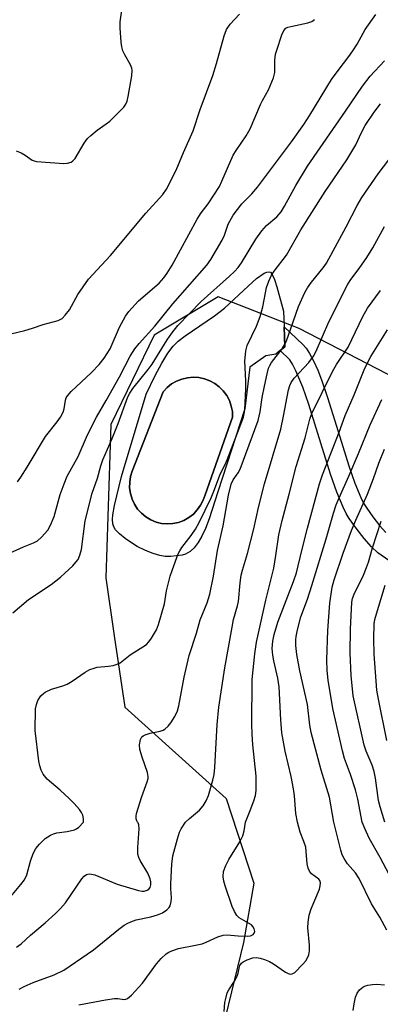
# Model space of a CAD drawing. Units: inches. Extents: x 1249764 to 1255763, y 505455 to 509455.
# Drawn here: x 1253062 to 1253153, y 506954 to 507201 of the extents above; entities that cross this region are included whole.
import ezdxf

# ---------------------------------------------------------------- set-up
doc = ezdxf.new("R2010")
doc.units = ezdxf.units.IN
doc.header["$MEASUREMENT"] = 0
for name, color, linetype in [('CULTRL-Pad', 6, 'Continuous'), ('CULTRL-Swimming Pool in Ground', 4, 'Continuous'), ('NTRL-Trees', 3, 'Continuous'), ('TRANS-Non Street Sidewalk', 7, 'Continuous'), ('Undefined', 1, 'Continuous')]:
    doc.layers.add(name, color=color, linetype=linetype)

msp = doc.modelspace()

# ---------------------------------------------------------------- linework, layer by layer
at = {"layer": 'CULTRL-Pad'}
for points in [[(1253119.83, 507114.05, 0), (1253118.61, 507103.66, 0), (1253111.83, 507082.8, 0), (1253109.66, 507076.04, 0), (1253108.73, 507073.64, 0), (1253107.83, 507071.7, 0), (1253106.91, 507070.11, 0), (1253105.9, 507068.79, 0), (1253104.87, 507067.84, 0), (1253103.74, 507067.21, 0), (1253102.84, 507066.96, 0), (1253101.46, 507066.75, 0), (1253100, 507066.63, 0), (1253098.64, 507066.63, 0), (1253097.3, 507066.83, 0), (1253095.58, 507067.35, 0), (1253093.63, 507068.13, 0), (1253091.59, 507069.11, 0), (1253090.13, 507069.98, 0), (1253088.53, 507071.13, 0), (1253087.17, 507072.26, 0), (1253086.18, 507073.27, 0), (1253085.74, 507073.99, 0), (1253085.49, 507074.82, 0), (1253085.39, 507075.83, 0), (1253085.46, 507077.06, 0), (1253085.87, 507079.34, 0), (1253087.66, 507086.68, 0), (1253093.86, 507107.31, 0), (1253096.12, 507111.94, 0), (1253097.75, 507115.04, 0), (1253099.27, 507117.54, 0), (1253100.61, 507119.33, 0), (1253101.84, 507120.55, 0), (1253103.61, 507121.96, 0), (1253110.97, 507126.96, 0), (1253113.51, 507128.88, 0), (1253119.43, 507134.41, 0), (1253121.56, 507136.27, 0), (1253123.47, 507137.62, 0), (1253124.15, 507137.93, 0), (1253124.7, 507138, 0), (1253125.03, 507137.87, 0), (1253125.41, 507137.46, 0), (1253126.09, 507136.07, 0), (1253126.66, 507134.25, 0), (1253128.35, 507128.12, 0), (1253128.47, 507124.21, 0), (1253128.62, 507119.17, 0), (1253127.49, 507118.24, 0), (1253126.36, 507117.31, 0), (1253123.85, 507116.88, 0)], [(1253100.56, 507074.86, 0), (1253101.96, 507075.15, 0), (1253103.3, 507075.65, 0), (1253104.56, 507076.35, 0), (1253105.69, 507077.22, 0), (1253106.68, 507078.26, 0), (1253107.51, 507079.43, 0), (1253108.16, 507080.71, 0), (1253108.61, 507082.07, 0), (1253115.53, 507101.49, 0), (1253115.47, 507102.93, 0), (1253115.19, 507104.33, 0), (1253114.72, 507105.68, 0), (1253114.05, 507106.95, 0), (1253113.2, 507108.1, 0), (1253112.2, 507109.12, 0), (1253111.06, 507109.99, 0), (1253109.8, 507110.67, 0), (1253108.45, 507111.17, 0), (1253107.05, 507111.46, 0), (1253105.62, 507111.55, 0), (1253104.2, 507111.43, 0), (1253102.8, 507111.1, 0), (1253101.47, 507110.57, 0), (1253100.23, 507109.85, 0), (1253099.11, 507108.96, 0), (1253098.13, 507107.91, 0), (1253090.36, 507087.98, 0), (1253089.93, 507086.62, 0), (1253089.7, 507085.2, 0), (1253089.68, 507083.77, 0), (1253089.88, 507082.35, 0), (1253090.29, 507080.98, 0), (1253090.89, 507079.68, 0), (1253091.69, 507078.48, 0), (1253092.65, 507077.42, 0), (1253093.76, 507076.51, 0), (1253094.99, 507075.78, 0), (1253096.31, 507075.24, 0), (1253097.7, 507074.9, 0), (1253099.13, 507074.77, 0)]]:
    msp.add_polyline3d(points, close=True, dxfattribs=at)
at = {"layer": 'CULTRL-Swimming Pool in Ground'}
msp.add_lwpolyline([(1253100.56, 507074.86), (1253099.13, 507074.77), (1253097.7, 507074.9), (1253096.31, 507075.24), (1253094.99, 507075.78), (1253093.76, 507076.51), (1253092.65, 507077.42), (1253091.69, 507078.48), (1253090.89, 507079.68), (1253090.29, 507080.98), (1253089.88, 507082.35), (1253089.68, 507083.77), (1253089.7, 507085.2), (1253089.93, 507086.62), (1253090.36, 507087.98), (1253098.13, 507107.91), (1253099.11, 507108.96), (1253100.23, 507109.85), (1253101.47, 507110.57), (1253102.8, 507111.1), (1253104.2, 507111.43), (1253105.62, 507111.55), (1253107.05, 507111.46), (1253108.45, 507111.17), (1253109.8, 507110.67), (1253111.06, 507109.99), (1253112.2, 507109.12), (1253113.2, 507108.1), (1253114.05, 507106.95), (1253114.72, 507105.68), (1253115.19, 507104.33), (1253115.47, 507102.93), (1253115.53, 507101.49), (1253108.61, 507082.07), (1253108.16, 507080.71), (1253107.51, 507079.43), (1253106.68, 507078.26), (1253105.69, 507077.22), (1253104.56, 507076.35), (1253103.3, 507075.65), (1253101.96, 507075.15)], close=True, dxfattribs=at)
at = {"layer": 'NTRL-Trees'}
msp.add_polyline3d([(1253298.93, 507228.75, 0), (1253300.25, 507171.9, 0), (1253274.3, 507148.73, 0), (1253270.19, 507145.05, 0), (1253217.42, 507120.19, 0), (1253194.26, 507107.42, 0), (1253164.14, 507107.32, 0), (1253132.28, 507123.76, 0), (1253111.94, 507131.72, 0), (1253095.82, 507122.07, 0), (1253084.95, 507099.69, 0), (1253083.68, 507061.22, 0), (1253085.82, 507046.68, 0), (1253088.44, 507028.84, 0), (1253113.96, 507005.88, 0), (1253120.9, 506984.68, 0), (1253118.3, 506969.82, 0), (1253110.66, 506938.57, 0)], dxfattribs=at)
at = {"layer": 'TRANS-Non Street Sidewalk'}
msp.add_lwpolyline([(1253154.78, 507065.56), (1253152, 507067.5), (1253150.4, 507069.01), (1253148.57, 507071.08), (1253146.53, 507073.67), (1253144.81, 507076.13), (1253144.06, 507077.39), (1253143.29, 507078.92), (1253141.71, 507082.7), (1253140.13, 507087.24), (1253137.71, 507094.98), (1253134.69, 507104.67), (1253133.2, 507109.06), (1253131.44, 507113.18), (1253130.58, 507114.82), (1253129.87, 507115.88), (1253127.49, 507118.24), (1253128.62, 507119.17), (1253128.47, 507124.21), (1253133.16, 507119.74), (1253133.99, 507118.84), (1253134.84, 507117.53), (1253135.81, 507115.68), (1253136.9, 507113.3), (1253137.85, 507110.93), (1253139.38, 507106.42), (1253142.43, 507096.63), (1253144.71, 507089.29), (1253146.21, 507084.97), (1253147.71, 507081.38), (1253148.43, 507079.95), (1253149.19, 507078.68), (1253150.72, 507076.51), (1253152.42, 507074.35), (1253153.99, 507072.58)], dxfattribs=at)
at = {"layer": 'Undefined'}
for points, elevation in [([(1253061.22, 507168.3), (1253062.5, 507167.8), (1253063.47, 507167.24), (1253065.26, 507166), (1253065.73, 507165.77), (1253066.27, 507165.63), (1253073.21, 507165.17), (1253074.05, 507165.21), (1253075, 507165.51), (1253075.42, 507165.77), (1253075.99, 507166.38), (1253078.25, 507170.2), (1253079.12, 507171.38), (1253079.96, 507172.18), (1253081.54, 507173.5), (1253083.83, 507175.09), (1253084.71, 507175.79), (1253087.66, 507178.65), (1253088.25, 507179.29), (1253088.74, 507179.99), (1253089.04, 507180.78), (1253089.29, 507181.91), (1253090.24, 507187.11), (1253090.35, 507188.53), (1253090.26, 507189.07), (1253089.93, 507189.85), (1253088.46, 507192.41), (1253088, 507193.38), (1253087.72, 507194.42), (1253087.59, 507195.6), (1253087.34, 507199.19), (1253087.34, 507200.68), (1253088, 507205.3)], 298), ([(1253059.55, 507067.43), (1253063.06, 507069.05), (1253065.58, 507070.05), (1253066.52, 507070.55), (1253067.59, 507071.46), (1253069.12, 507073.23), (1253069.85, 507074.47), (1253070.78, 507076.59), (1253072.26, 507082.1), (1253073.25, 507084.83), (1253074.02, 507086.71), (1253076.78, 507091.63), (1253079.09, 507097.06), (1253081.36, 507101.52), (1253083.81, 507105.71), (1253087.11, 507111.61), (1253089.85, 507116.81), (1253091.02, 507118.66), (1253092.07, 507119.98), (1253096.03, 507124.34), (1253100.49, 507129.98), (1253109.09, 507139.63), (1253110.05, 507141.1), (1253112.9, 507145.88), (1253113.47, 507147.13), (1253114.45, 507149.92), (1253115.68, 507152.17), (1253117.82, 507154.99), (1253120.39, 507157.51), (1253121.81, 507159.18), (1253130.33, 507170.61), (1253133.39, 507174.94), (1253134.91, 507177.25), (1253140.36, 507186.18), (1253142, 507188.48), (1253144.75, 507191.97), (1253145.75, 507193.38), (1253146.81, 507195.06), (1253148.77, 507198.73), (1253151.49, 507202.47)], 304), ([(1253059.84, 507122.46), (1253063.37, 507123.24), (1253065.28, 507123.82), (1253067.97, 507124.79), (1253071.71, 507125.76), (1253072.71, 507126.28), (1253073.52, 507127.08), (1253074.55, 507128.48), (1253076.69, 507132.27), (1253079.38, 507136.1), (1253084.88, 507142.07), (1253093.77, 507152.7), (1253098.01, 507157.38), (1253098.95, 507158.7), (1253101.4, 507163.48), (1253103.21, 507167.93), (1253105.63, 507173.3), (1253107.38, 507178.67), (1253110.54, 507187.18), (1253111.5, 507190.21), (1253113.43, 507197.14), (1253114.04, 507198.78), (1253114.91, 507200.04), (1253117.24, 507202.56)], 300), ([(1253061.52, 507085.34), (1253062.37, 507086.52), (1253063.94, 507088.98), (1253068.6, 507096.68), (1253071.51, 507100.34), (1253072.3, 507101.54), (1253072.96, 507102.82), (1253073.27, 507103.61), (1253073.62, 507105.83), (1253073.78, 507106.35), (1253074.08, 507106.91), (1253075.03, 507107.97), (1253080.13, 507112.72), (1253082.02, 507114.73), (1253083.29, 507116.31), (1253084.83, 507118.69), (1253087.18, 507124.06), (1253088.64, 507126.85), (1253089.48, 507128.05), (1253091.89, 507130.69), (1253097.12, 507135.17), (1253098.27, 507136.44), (1253099.12, 507137.61), (1253100.33, 507139.62), (1253106.6, 507151.16), (1253107.68, 507152.77), (1253109.41, 507155.04), (1253112.22, 507159.38), (1253112.86, 507160.68), (1253115.68, 507167.19), (1253116.44, 507168.43), (1253118.93, 507172.05), (1253119.96, 507173.86), (1253122.51, 507179.93), (1253123.02, 507180.94), (1253124.56, 507183.61), (1253125.8, 507186.59), (1253126.15, 507187.98), (1253126.17, 507191.09), (1253126.33, 507192.55), (1253126.61, 507193.59), (1253127.91, 507197.39), (1253128.41, 507198.52), (1253128.89, 507199.04), (1253129.36, 507199.29), (1253130.17, 507199.52), (1253134.38, 507200.39), (1253135.41, 507200.77), (1253136.08, 507201.25)], 302), ([(1253060.37, 507052.48), (1253064.33, 507055.8), (1253069.96, 507059.6), (1253072.32, 507061.43), (1253073.45, 507062.4), (1253075.39, 507064.27), (1253076.21, 507065.13), (1253076.74, 507065.83), (1253077.21, 507066.9), (1253077.59, 507068.34), (1253078.52, 507075.55), (1253080.26, 507082.48), (1253081.61, 507086.25), (1253082.43, 507089.29), (1253082.92, 507090.8), (1253085.28, 507096.19), (1253086.79, 507099.94), (1253089.22, 507106.59), (1253089.71, 507107.59), (1253090.45, 507108.72), (1253094.34, 507113.47), (1253095.35, 507114.81), (1253099.14, 507120.93), (1253100.24, 507122.56), (1253101.81, 507124.53), (1253107.64, 507130.55), (1253114.79, 507136.85), (1253116.04, 507138.04), (1253116.96, 507139.08), (1253117.76, 507140.23), (1253121.36, 507146.14), (1253122.88, 507148.28), (1253124.03, 507149.58), (1253126.67, 507151.78), (1253127.7, 507153), (1253128.59, 507154.46), (1253131.42, 507159.66), (1253134.33, 507164.5), (1253143.89, 507178.29), (1253148.13, 507184.56), (1253150.1, 507187.05), (1253153.65, 507190.9)], 306), ([(1253078.13, 507000), (1253078.13, 507000.82), (1253077.92, 507001.76), (1253077.62, 507002.4), (1253077.09, 507003.13), (1253075.75, 507004.68), (1253074.54, 507005.9), (1253072.23, 507008.01), (1253069.02, 507010.75), (1253067.98, 507011.99), (1253067.48, 507013.01), (1253067.14, 507014.12), (1253066.9, 507015.27), (1253065.99, 507022.99), (1253066.09, 507028.37), (1253066.3, 507029.47), (1253066.66, 507030.45), (1253067.41, 507031.63), (1253068.03, 507032.24), (1253068.51, 507032.57), (1253070.11, 507033.32), (1253072.93, 507034.19), (1253074.02, 507034.61), (1253075.28, 507035.36), (1253078.53, 507037.59), (1253079.72, 507038.22), (1253080.75, 507038.63), (1253081.56, 507038.84), (1253084.41, 507039.08), (1253085.52, 507039.25), (1253086.58, 507039.55), (1253087.31, 507039.89), (1253089.83, 507041.95), (1253093.92, 507044.55), (1253094.51, 507045.17), (1253095.19, 507046.13), (1253096.4, 507048.17), (1253096.95, 507049.51), (1253098.45, 507054.72), (1253098.96, 507057.99), (1253099.87, 507061.64), (1253100.41, 507063.32), (1253101.91, 507067.22), (1253102.27, 507068.03), (1253102.78, 507068.88), (1253105.17, 507071.83), (1253106.24, 507073.47), (1253107.13, 507075.13), (1253110.16, 507081.32), (1253110.86, 507082.95), (1253112.48, 507087.43), (1253113.55, 507089.49), (1253114.13, 507090.83), (1253118.25, 507101.5), (1253118.46, 507102.36), (1253118.58, 507103.36), (1253118.84, 507108.67), (1253118.85, 507110.61), (1253118.62, 507115.61), (1253118.82, 507118.19), (1253119.23, 507119.48), (1253121.52, 507124.36), (1253122.46, 507126.78), (1253123.16, 507129.19), (1253124.08, 507134.04), (1253124.63, 507135.65), (1253125.33, 507137.18), (1253125.96, 507138.13), (1253129.08, 507142.18), (1253132.65, 507148.52), (1253138.8, 507158.13), (1253144.25, 507166.09), (1253146.46, 507169.84), (1253147.89, 507172.88), (1253148.85, 507174.67), (1253151.08, 507177.99), (1253152.7, 507180.07)], 308), ([(1253091.69, 507000), (1253091.46, 507000.28), (1253091.3, 507000.77), (1253091.29, 507001.44), (1253091.39, 507002.13), (1253092.79, 507006.4), (1253094.08, 507010.06), (1253094.31, 507010.9), (1253094.36, 507011.4), (1253094.18, 507012.44), (1253092.85, 507016.28), (1253092.28, 507018.22), (1253092.19, 507019.34), (1253092.41, 507020.7), (1253092.76, 507021.37), (1253093.12, 507021.66), (1253093.58, 507021.88), (1253094.87, 507022.27), (1253097.32, 507022.75), (1253098.07, 507023.02), (1253098.52, 507023.3), (1253099.33, 507024.02), (1253100.03, 507024.86), (1253101.03, 507026.49), (1253101.7, 507027.88), (1253102.03, 507029.11), (1253103.35, 507036.3), (1253104.67, 507041.8), (1253106.44, 507047.33), (1253107.42, 507050.69), (1253109.13, 507054.98), (1253109.82, 507057.18), (1253110.72, 507061.7), (1253111.74, 507068.08), (1253113.13, 507074.32), (1253114.52, 507081.97), (1253115.2, 507084.7), (1253115.66, 507085.8), (1253116.95, 507087.53), (1253117.46, 507088.51), (1253121.92, 507100.73), (1253122.46, 507102.86), (1253122.99, 507106.5), (1253123.5, 507109.29), (1253124.17, 507112.42), (1253124.57, 507113.82), (1253124.87, 507114.5), (1253125.29, 507115.21), (1253127.98, 507118.69), (1253128.9, 507120.26), (1253129.52, 507121.81), (1253132.06, 507129.26), (1253133.66, 507132.77), (1253134.37, 507133.99), (1253135.3, 507135.36), (1253138.27, 507139.01), (1253139.07, 507140.16), (1253144.04, 507149.29), (1253146.79, 507154.6), (1253147.98, 507156.65), (1253152.08, 507162.54), (1253156.31, 507168.13)], 310), ([(1253103.75, 507000), (1253104.68, 507000.92), (1253107.22, 507003), (1253108.14, 507004.09), (1253108.86, 507005.32), (1253109.45, 507006.62), (1253110.6, 507010.52), (1253110.88, 507011.94), (1253111.07, 507013.66), (1253111.67, 507024.43), (1253112.05, 507028.79), (1253113.56, 507038.65), (1253115.39, 507048.9), (1253115.79, 507050.82), (1253116.78, 507054.2), (1253117.02, 507055.28), (1253117.43, 507059.99), (1253117.68, 507061.91), (1253117.98, 507063.14), (1253119.29, 507067.38), (1253120.83, 507073.55), (1253122.04, 507078.84), (1253123.58, 507084.79), (1253127.62, 507098.54), (1253128.33, 507101.81), (1253129.53, 507108.38), (1253129.86, 507109.49), (1253130.2, 507110.23), (1253130.95, 507111.34), (1253134.7, 507115.27), (1253135.86, 507116.79), (1253136.52, 507118.08), (1253139.67, 507125.41), (1253144.45, 507134.92), (1253145.19, 507136.07), (1253147.33, 507138.85), (1253149.22, 507141.6), (1253150.7, 507144.03), (1253153.67, 507149.34)], 312), ([(1253118.79, 507000), (1253119.98, 507002.86), (1253120.87, 507005.3), (1253121.29, 507006.68), (1253121.49, 507007.94), (1253121.44, 507011.51), (1253120.59, 507019.38), (1253120.44, 507022.15), (1253120.4, 507024.49), (1253120.47, 507035.76), (1253121.1, 507042.17), (1253121.52, 507045.1), (1253123.88, 507055.64), (1253125.86, 507063.69), (1253126.42, 507066.8), (1253127.18, 507072.05), (1253127.95, 507075.65), (1253129.75, 507082.24), (1253131.52, 507089.2), (1253133.79, 507096.32), (1253134.95, 507101.01), (1253135.4, 507102.42), (1253140.63, 507112.98), (1253141.63, 507114.75), (1253144.51, 507119.09), (1253148.2, 507126.79), (1253149.4, 507128.89), (1253152.65, 507133.32)], 314), ([(1253140.92, 507000), (1253139.87, 507006.2), (1253137.74, 507013.01), (1253135.23, 507022.43), (1253134.93, 507024.3), (1253134.34, 507029.46), (1253132.38, 507037.91), (1253131.65, 507041.99), (1253131.4, 507044.29), (1253131.39, 507045.66), (1253131.47, 507046.49), (1253131.83, 507048.16), (1253132.69, 507051.47), (1253134.3, 507055.89), (1253135.41, 507059.32), (1253139.02, 507070.99), (1253140.83, 507077.43), (1253141.54, 507079.51), (1253142.26, 507081.31), (1253144.71, 507086.75), (1253147.13, 507092.41), (1253150.06, 507099.57), (1253153.02, 507105.94)], 318), ([(1253148.06, 507000), (1253146.93, 507005.76), (1253146.37, 507008.06), (1253145.1, 507011.89), (1253143.62, 507015.95), (1253143.08, 507017.87), (1253140.72, 507028.51), (1253139.52, 507035.57), (1253139.24, 507038.03), (1253139.21, 507040.64), (1253139.46, 507048.05), (1253139.95, 507054.85), (1253140.54, 507058.87), (1253140.99, 507060.78), (1253143.3, 507067.43), (1253145.38, 507073.08), (1253146.44, 507075.7), (1253149.37, 507082.26), (1253150.89, 507086.17), (1253152.25, 507089.99), (1253153.65, 507093.5)], 320), ([(1253153.73, 507000), (1253152.58, 507003.79), (1253152.18, 507005.38), (1253151.4, 507011), (1253151.08, 507012.68), (1253150.57, 507014.26), (1253149.05, 507017.77), (1253148.53, 507019.29), (1253145.83, 507031.68), (1253145.33, 507036.73), (1253145.08, 507042.41), (1253145.15, 507048.41), (1253145.48, 507055.1), (1253145.66, 507056.06), (1253146.02, 507057.11), (1253148.38, 507061.92), (1253149.16, 507063.8), (1253149.62, 507065.15), (1253150.64, 507068.76), (1253152.86, 507075.49)], 322), ([(1253154.22, 507020.43), (1253152.13, 507030.79), (1253151.76, 507033.1), (1253151.06, 507042.11), (1253150.95, 507045.94), (1253151.08, 507049.68), (1253151.26, 507050.81), (1253151.63, 507052.19), (1253153.79, 507059.4)], 324), ([(1253058.2, 506979.36), (1253062.4, 506984.32), (1253063.29, 506985.48), (1253063.91, 506986.74), (1253064.8, 506990.21), (1253065.48, 506992.08), (1253066.11, 506993.34), (1253067.02, 506994.48), (1253068.48, 506995.86), (1253069.86, 506996.7), (1253070.59, 506997.03), (1253071.38, 506997.27), (1253074.03, 506997.61), (1253075.84, 506998.09), (1253076.37, 506998.33), (1253076.94, 506998.73), (1253078.13, 507000)], 308), ([(1253061.31, 506968.61), (1253062.47, 506969.5), (1253064.76, 506971.61), (1253068.45, 506974.7), (1253071.1, 506977.1), (1253072.36, 506978.33), (1253073.57, 506979.77), (1253077.69, 506985.73), (1253078.24, 506986.39), (1253078.83, 506986.84), (1253079.22, 506986.97), (1253079.67, 506987.02), (1253080.97, 506986.74), (1253086.53, 506984.46), (1253091.94, 506982.8), (1253092.81, 506982.66), (1253093.36, 506982.68), (1253094.11, 506982.89), (1253094.51, 506983.2), (1253094.81, 506983.62), (1253095, 506984.26), (1253095, 506984.98), (1253094.83, 506985.74), (1253094.22, 506987.2), (1253092.29, 506990.39), (1253091.96, 506991.15), (1253091.76, 506991.94), (1253091.71, 506993.61), (1253092.07, 506998.26), (1253091.97, 506999.34), (1253091.83, 506999.8), (1253091.69, 507000)], 310), ([(1253061.95, 506958.13), (1253063.18, 506958.79), (1253065.48, 506959.78), (1253070.75, 506961.65), (1253073.2, 506962.89), (1253080.64, 506967.93), (1253087, 506973.15), (1253088.3, 506974.12), (1253089.21, 506974.68), (1253090, 506975.01), (1253091.36, 506975.44), (1253095.03, 506976.25), (1253096.72, 506976.74), (1253097.93, 506977.24), (1253099.02, 506978.02), (1253099.57, 506978.57), (1253099.85, 506978.99), (1253100.15, 506980.08), (1253100.2, 506980.96), (1253100.02, 506983.35), (1253100.02, 506984.54), (1253100.24, 506989.47), (1253100.5, 506991.5), (1253101.67, 506995.77), (1253102.2, 506997.45), (1253102.65, 506998.33), (1253103.75, 507000)], 312), ([(1253076.97, 506954.16), (1253083.63, 506955.45), (1253085.91, 506955.73), (1253086.75, 506955.73), (1253088.28, 506955.54), (1253088.7, 506955.57), (1253089.11, 506955.72), (1253090.16, 506956.59), (1253092.9, 506959.6), (1253096.45, 506964.44), (1253097.57, 506965.77), (1253098.82, 506966.94), (1253099.53, 506967.39), (1253100.29, 506967.74), (1253101.99, 506968.27), (1253106.24, 506969.1), (1253107.88, 506969.49), (1253108.93, 506969.9), (1253111.79, 506971.25), (1253113.14, 506971.64), (1253114.2, 506971.71), (1253116.94, 506971.49), (1253119.25, 506971.42), (1253120.01, 506971.49), (1253120.66, 506971.77), (1253120.97, 506972.13), (1253121.11, 506972.57), (1253120.98, 506973.2), (1253120.62, 506973.81), (1253120.25, 506974.19), (1253119.55, 506974.68), (1253117.18, 506975.94), (1253116.59, 506976.55), (1253116, 506977.54), (1253115.44, 506978.83), (1253113.65, 506984.01), (1253113.33, 506985.15), (1253113.19, 506986.25), (1253113.25, 506987.61), (1253113.81, 506989.14), (1253114.58, 506990.6), (1253117.32, 506995.04), (1253118.11, 506996.57), (1253118.43, 506997.8), (1253118.79, 507000)], 314), ([(1253113.45, 506952.51), (1253113.62, 506954.74), (1253113.88, 506956.12), (1253114.2, 506957.18), (1253114.58, 506957.93), (1253115.98, 506960.09), (1253116.64, 506961.35), (1253116.93, 506962.14), (1253117.17, 506963.39), (1253117.39, 506964.07), (1253117.76, 506964.63), (1253118.18, 506964.97), (1253119.21, 506965.46), (1253120.61, 506965.91), (1253121.44, 506966.02), (1253122.47, 506965.88), (1253123.51, 506965.56), (1253124.77, 506965.02), (1253125.79, 506964.41), (1253128.78, 506962.39), (1253129.52, 506961.99), (1253130.02, 506961.85), (1253130.49, 506961.9), (1253131.15, 506962.28), (1253133.15, 506964.35), (1253133.9, 506965.23), (1253134.36, 506965.94), (1253134.65, 506966.68), (1253134.86, 506967.71), (1253134.87, 506969.11), (1253134.43, 506973.51), (1253134.51, 506974.93), (1253134.76, 506976.62), (1253135.29, 506978.28), (1253137.31, 506983.19), (1253137.55, 506984.01), (1253137.61, 506984.73), (1253137.44, 506985.35), (1253137.19, 506985.69), (1253135.38, 506987.03), (1253134.86, 506987.68), (1253134.48, 506988.42), (1253134.23, 506989.5), (1253134.04, 506992.62), (1253133.88, 506993.74), (1253133.45, 506995.11), (1253132.48, 506997.49), (1253131.79, 507000)], 316), ([(1253154.26, 506972.87), (1253152.47, 506976.11), (1253150.44, 506979.53), (1253147.31, 506985.86), (1253146.41, 506987.27), (1253144.38, 506989.49), (1253143.5, 506990.84), (1253143.04, 506991.8), (1253142.69, 506992.91), (1253140.92, 507000)], 318), ([(1253178.44, 506953.59), (1253177.92, 506954.94), (1253177.4, 506955.96), (1253175.75, 506958.31), (1253166.83, 506969.61), (1253165.69, 506970.92), (1253163.35, 506973.21), (1253162.3, 506974.54), (1253155.58, 506985.39), (1253152.58, 506991.14), (1253149.84, 506995.99), (1253148.72, 506998.35), (1253148.06, 507000)], 320), ([(1253145.78, 506952.71), (1253146.03, 506954.41), (1253146.39, 506956.08), (1253146.79, 506957.11), (1253147.39, 506957.95), (1253148.2, 506958.62), (1253148.93, 506958.97), (1253149.47, 506959.13), (1253150.61, 506959.28), (1253151.78, 506959.33), (1253153.7, 506959.18)], 318)]:
    msp.add_lwpolyline(points, dxfattribs=dict(at, elevation=elevation))
msp.add_polyline3d([(1253131.79, 507000, 316), (1253131.42, 507002.18, 316), (1253131.06, 507006.55, 316), (1253130.81, 507008.36, 316), (1253130.22, 507011.43, 316), (1253128.75, 507017.81, 316), (1253127.92, 507022.36, 316), (1253127.64, 507025.64, 316), (1253127.19, 507033.92, 316), (1253126.85, 507036.07, 316), (1253125.85, 507040.42, 316), (1253125.61, 507041.83, 316), (1253125.47, 507043.48, 316), (1253125.6, 507045.38, 316), (1253125.96, 507047.06, 316), (1253126.9, 507050.12, 316), (1253129.36, 507056.66, 316), (1253130.85, 507060.31, 316), (1253131.59, 507062.5, 316), (1253132.89, 507068.06, 316), (1253134.35, 507073.66, 316), (1253137.38, 507084.8, 316), (1253138.07, 507087.03, 316), (1253142.3, 507097.76, 316), (1253143.83, 507101.92, 316), (1253146.06, 507107.1, 316), (1253148.76, 507113.83, 316), (1253150.26, 507116.71, 316), (1253154.39, 507123.42, 316)], dxfattribs=at)

doc.saveas('drawing.dxf')
